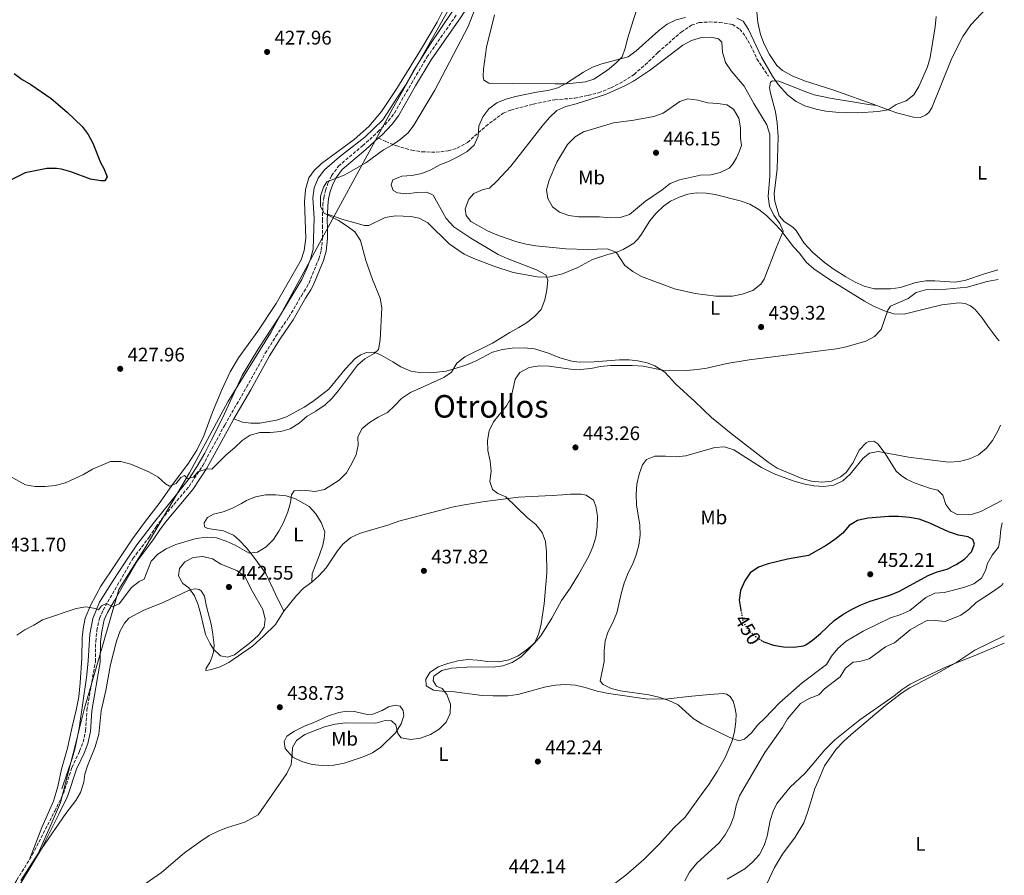
# Model space of a CAD drawing. Units: metres. Extents: x 614729 to 618198, y 4701617 to 4703987.
# Drawn here: x 617681 to 618183, y 4702103 to 4702539 of the extents above; entities that cross this region are included whole.
import ezdxf
from ezdxf.enums import TextEntityAlignment as Align

# ---------------------------------------------------------------- set-up
doc = ezdxf.new("R2010")
doc.units = ezdxf.units.M
doc.header["$MEASUREMENT"] = 0
doc.linetypes.add('DGN Style 3', pattern=[2.435891, 1.739922, -0.695969])
doc.linetypes.add('DGN Style 5', pattern=[1.217945, 0.521977, -0.695969])
for name, color, linetype, lineweight in [('Acequia sin especificar', 4, 'Continuous', 0), ('Barranco lineal no visto', 142, 'DGN Style 5', 0), ('Camino', 7, 'DGN Style 3', 0), ('Cota de curva de nivel directora', 7, 'Continuous', 0), ('Cota de punto acotado terreno', 7, 'Continuous', 0), ('Curva de nivel directora', 30, 'Continuous', 30), ('Curva de nivel directora no vista', 30, 'DGN Style 5', 30), ('Curva de nivel intermedia', 30, 'Continuous', 0), ('Etiqueta de uso rústico', 92, 'Continuous', 0), ('Límite de municipio', 7, 'Continuous', 0), ('Línea de cambio de uso (parcela vista)', 92, 'Continuous', 0), ('Margen derecho', 7, 'Continuous', 0), ('Punto acotado terreno (símbolo)', 7, 'Continuous', 0), ('Senda', 7, 'DGN Style 3', 0), ('Texto de Área (paraje) menor', 7, 'Continuous', 0)]:
    doc.layers.add(name, color=color, linetype=linetype, lineweight=lineweight)
doc.styles.add('Style-Arial', font='arial.ttf')

# ---------------------------------------------------------------- blocks, each defined once
blk = doc.blocks.new('5PATER')
at = {"layer": 'Barranco lineal no visto', "linetype": 'Continuous', "lineweight": 0}
h = blk.add_hatch(color=51, dxfattribs=at)
edge = h.paths.add_edge_path()
edge.add_ellipse((0, 0), major_axis=(-0.11, -0.111), ratio=0.999422, start_angle=0, end_angle=360)

msp = doc.modelspace()

# ---------------------------------------------------------------- linework, layer by layer
at = {"layer": 'Acequia sin especificar', "color": 4, "linetype": 'Continuous', "lineweight": 0}
msp.add_polyline3d([(617702.75, 4702147.12, 436.02), (617707.99, 4702162.58, 436.19), (617709.48, 4702168.02, 436.19), (617711.49, 4702178.04, 436.19), (617715.32, 4702203.97, 436.19), (617716.22, 4702212.32, 436.19), (617716.96, 4702226.03, 436.19), (617718.51, 4702234.02, 435.51), (617721.9, 4702242.26, 434.32), (617728.85, 4702253.3, 433.3), (617734.58, 4702262.24, 432.96), (617740.9, 4702271.47, 432.28), (617749.87, 4702283.22, 431.6), (617757.15, 4702292.02, 431.26), (617767.77, 4702305.5, 430.07), (617771.64, 4702311.64, 429.9), (617775.62, 4702318.31, 429.56), (617779.05, 4702324.99, 429.39), (617784.43, 4702335.81, 428.03), (617794.67, 4702357.9, 427.86), (617802.98, 4702371.58, 427.52), (617813.68, 4702387.83, 427.52), (617818.12, 4702395.11, 427.52), (617824.99, 4702406.82, 428.03), (617827.59, 4702412.32, 428.03), (617829.37, 4702417.09, 428.03), (617830.72, 4702422.18, 428.03), (617831.24, 4702438.03, 428.03), (617830.63, 4702448.35, 428.03), (617831.26, 4702453.46, 428.03), (617833.36, 4702458.35, 428.03), (617836.51, 4702462.58, 428.03), (617844.22, 4702469.24, 428.03), (617857.16, 4702479.31, 428.03), (617866.36, 4702488.07, 428.71), (617873.81, 4702499.59, 428.71), (617877.77, 4702505.81, 429.05), (617881.75, 4702512.79, 429.05), (617889.86, 4702525.76, 429.39), (617902.18, 4702543.96, 429.22)], dxfattribs=at)
at = {"layer": 'Camino', "color": 7, "linetype": 'DGN Style 3', "lineweight": 0}
for points in [[(617686.16, 4702111.12, 437.5), (617687.67, 4702113.57, 437.42), (617699.09, 4702135.75, 436.88), (617702.45, 4702142.61, 436.88), (617703.51, 4702144.78, 436.88), (617707.86, 4702158.09, 436.71), (617711.79, 4702166.43, 436.63), (617713.57, 4702170.99, 436.63), (617714.8, 4702176.8, 436.8), (617715.49, 4702187.3, 436.88), (617719.8, 4702211.99, 436.97), (617719.97, 4702222.17, 436.88), (617720.57, 4702227.84, 436.71), (617721.85, 4702234.07, 436.37), (617723.82, 4702238.27, 435.78), (617727.31, 4702244.46, 434.5), (617738.96, 4702264.56, 433.31), (617747.26, 4702275.47, 432.91), (617750.66, 4702280.57, 432.72), (617753.58, 4702284.6, 432.21), (617767.54, 4702301.31, 431.27), (617774.52, 4702311.93, 430.26), (617785.72, 4702332.55, 428.72), (617796.82, 4702351.81, 428.04), (617806.39, 4702369.16, 428.21), (617811.8, 4702377.84, 428.21), (617818.44, 4702387.55, 428.38), (617824.76, 4702398.48, 428.38), (617827.46, 4702402.68, 428.65), (617828.54, 4702404.7, 428.72), (617833.65, 4702417.31, 428.72), (617834.89, 4702421.69, 428.89), (617835.55, 4702427.74, 429.23), (617835.6, 4702433.09, 429.4), (617835.48, 4702436.83, 429.91), (617835.74, 4702444.54, 430.08), (617836.2, 4702448.27, 430.08), (617837.06, 4702452.17, 430.08), (617838.28, 4702455.79, 430.08), (617840.21, 4702459.62, 430.08), (617843.64, 4702464.52, 429.74), (617855.97, 4702474.88, 429.06), (617863.96, 4702482.1, 429.06), (617869.2, 4702487.58, 429.06), (617872.19, 4702491.58, 429.06), (617880.82, 4702506.64, 429.13), (617888.78, 4702519.96, 429.47), (617904.08, 4702541.94, 429.74)], [(617637.08, 4702030.86, 435.73), (617639.08, 4702035.48, 435.8), (617641.39, 4702039.9, 435.87), (617652.44, 4702059.2, 436.92), (617661.31, 4702072.25, 437.62), (617668.31, 4702082.56, 438.17), (617673.93, 4702090.83, 438.03), (617679.81, 4702100.8, 437.86), (617686.16, 4702111.12, 437.5)]]:
    msp.add_polyline3d(points, dxfattribs=at)
at = {"layer": 'Curva de nivel directora', "color": 30, "linetype": 'Continuous', "lineweight": 30, "flags": 128}
for points, elevation in [([(617678.48, 4702511.69), (617682.44, 4702508.63), (617686.84, 4702506.07), (617697.2, 4702498.95), (617705.41, 4702492.09), (617713.05, 4702484.62), (617716.1, 4702480.61), (617718.52, 4702476.23), (617722.39, 4702466.31), (617724.14, 4702463.32), (617725.76, 4702459.04), (617724.64, 4702457.06), (617722.63, 4702456.98), (617717.39, 4702457.93), (617707.38, 4702461.59), (617702.55, 4702462.99), (617700.07, 4702463.35), (617695.07, 4702463.22), (617684.09, 4702461.16), (617674.15, 4702456.24)], 425), ([(618059.78, 4702222.47), (618060.42, 4702222.06), (618065.39, 4702220.41), (618070.39, 4702219.6), (618075.73, 4702219.45), (618080.7, 4702219.99), (618081.91, 4702220.52), (618085.14, 4702222.89), (618089.33, 4702226.29), (618096.29, 4702232.92), (618100.7, 4702235.97), (618105.05, 4702238.66), (618109.56, 4702240.82), (618114.6, 4702242.75), (618124.7, 4702245.95), (618129.57, 4702247.98), (618144.17, 4702255.86), (618148.82, 4702257.74), (618153.76, 4702259.21), (618158.46, 4702261.49), (618162.64, 4702264.27), (618166.3, 4702267.91), (618167.84, 4702271.88), (618166.92, 4702274.18), (618164.51, 4702275.58), (618159.6, 4702276.52), (618154.48, 4702278.18), (618145.06, 4702282.63), (618139.57, 4702284.69), (618134.64, 4702285.54), (618129.09, 4702286.05), (618124.09, 4702286.05), (618113.41, 4702285.06), (618108.21, 4702284), (618103.95, 4702281.39), (618100.64, 4702277.56), (618096.65, 4702274.24), (618092.26, 4702271.24), (618083.15, 4702266.17), (618072.54, 4702264.25), (618062.63, 4702261.8), (618057.63, 4702260.15), (618053.51, 4702257.32), (618050.8, 4702253.21), (618048.57, 4702248.32), (618047.91, 4702243.36), (618048.78, 4702238.24)], 450)]:
    msp.add_lwpolyline(points, dxfattribs=dict(at, elevation=elevation))
at = {"layer": 'Curva de nivel directora no vista', "color": 30, "linetype": 'DGN Style 5', "lineweight": 30, "elevation": 450, "flags": 128}
msp.add_lwpolyline([(618048.78, 4702238.24), (618049.74, 4702232.55), (618052.43, 4702228.15), (618056.14, 4702224.81), (618059.78, 4702222.47)], dxfattribs=at)
at = {"layer": 'Curva de nivel intermedia', "color": 30, "linetype": 'Continuous', "lineweight": 0, "flags": 128}
for points, elevation in [([(617918.99, 4702559.38), (617909.83, 4702535.74), (617892.8, 4702503.22), (617882.15, 4702485.46), (617879.14, 4702481.46), (617875.2, 4702478.03), (617870.99, 4702475.2), (617866.62, 4702472.75), (617857.63, 4702466.2), (617846.62, 4702459.82), (617837.75, 4702456.45), (617836.07, 4702453.87), (617834.46, 4702449.13), (617834.55, 4702444.01), (617836.38, 4702440.62), (617843.63, 4702436.76), (617848.1, 4702433.97), (617852.09, 4702430.96), (617854.85, 4702426.65), (617857.6, 4702416.45), (617861.03, 4702406.73), (617864.92, 4702397.31), (617865.79, 4702392.38), (617864.96, 4702376.04), (617864.03, 4702371.13), (617861.83, 4702369.08), (617857.16, 4702366.36), (617853.44, 4702363.02), (617843.74, 4702350.1), (617840.48, 4702346.31), (617836.88, 4702342.84), (617832.22, 4702339.67), (617827.7, 4702337.17), (617823.72, 4702333.58), (617819.14, 4702330.72), (617814.35, 4702329.25), (617808.83, 4702328.77), (617803.57, 4702328.78), (617798.72, 4702327.49), (617794.56, 4702324.71), (617790.78, 4702321.04), (617786.41, 4702317.39), (617779.16, 4702310.15), (617776.76, 4702310.21), (617772, 4702308.69), (617769.74, 4702306.04), (617766.82, 4702305.41), (617765.17, 4702306.79), (617763.36, 4702305.86), (617761, 4702302.76), (617757.57, 4702301.38), (617755.6, 4702302.64), (617751.73, 4702306), (617747.38, 4702308.48), (617737.91, 4702312.66), (617732.82, 4702314.01), (617727.56, 4702313.97), (617718.31, 4702310.15), (617713.69, 4702307.4), (617704.55, 4702303.1), (617699.27, 4702301.78), (617694.18, 4702301.21), (617689.18, 4702301.2), (617684.14, 4702302.19), (617675.95, 4702306.71)], 430), ([(618020.56, 4702540.26), (618015.67, 4702539.06), (618011.19, 4702536.84), (618006.81, 4702533.53), (617995.31, 4702523.26), (617991.33, 4702520.21), (617977.83, 4702516.61), (617973.13, 4702514.88), (617968.6, 4702512.46), (617959.86, 4702506.8), (617955.49, 4702504.38), (617950.44, 4702503.06), (617944.62, 4702502.18), (617933.86, 4702499.98), (617928.97, 4702498.69), (617924.32, 4702496.72), (617920.31, 4702493.71), (617917.32, 4702489.71), (617915.26, 4702484.85), (617914.94, 4702479.73), (617912.83, 4702475.2), (617909.2, 4702472), (617904.89, 4702469.35)], 435), ([(618148.24, 4702540.73), (618147.79, 4702535.52), (618145.22, 4702519.9), (618143.77, 4702515.11), (618139.46, 4702505.13), (618136.81, 4702500.83), (618132.93, 4702497.82), (618127.93, 4702495.95), (618123.75, 4702493.19), (618118.65, 4702492.28), (618108.38, 4702491.73), (618097.16, 4702492.02), (618092.04, 4702492.56), (618087.15, 4702493.56), (618081.38, 4702495.26), (618076.89, 4702497.48), (618072.71, 4702500.68), (618067.72, 4702506.1), (618064.9, 4702510.32), (618059.27, 4702519.99), (618052.62, 4702534.08), (618049.93, 4702538.3), (618046.63, 4702539.9)], 435), ([(618033.59, 4702530.3), (618028.6, 4702529.98), (618023.51, 4702528.52), (618019.12, 4702526.13), (618002.68, 4702513.58), (617993.99, 4702507.82), (617989.6, 4702505.36), (617979.73, 4702500.93), (617964.76, 4702496.17), (617959.55, 4702494.93), (617954.98, 4702492.91), (617951.24, 4702489.32), (617948.03, 4702485.48), (617931.57, 4702464.49), (617924.36, 4702456.84), (617920.61, 4702453.25), (617917.33, 4702452.53), (617912.69, 4702450.61), (617910.11, 4702447.7), (617908.24, 4702442.8), (617908.81, 4702439.31), (617911.09, 4702436.21), (617919.59, 4702431.59), (617924.31, 4702429.48), (617929.17, 4702427.78), (617934.52, 4702425.98), (617939.38, 4702424.78), (617944.3, 4702423.84), (617959.75, 4702422.4), (617970.43, 4702421.97), (617980.65, 4702422.31), (617985.19, 4702420.67), (617989.64, 4702413.82), (617993.68, 4702410.87), (617998.12, 4702408.29), (618014.94, 4702402.04), (618025.45, 4702399.61), (618035.95, 4702398.24), (618044.42, 4702398.32), (618049.34, 4702399.2), (618054.76, 4702401.16), (618058.86, 4702404.43), (618060.53, 4702406.84), (618066.86, 4702423.19), (618070.32, 4702431.39), (618068.6, 4702435.27), (618065.51, 4702439.55), (618063.23, 4702444.07), (618062.6, 4702449.03), (618063.42, 4702459.35), (618063.47, 4702480.62), (618061.96, 4702485.47), (618055.3, 4702496.4), (618050.48, 4702505.32), (618043.74, 4702513.14), (618040.94, 4702517.39), (618039.35, 4702522.6), (618039.09, 4702527.6), (618037.26, 4702529.3), (618033.59, 4702530.3)], 440), ([(618021.62, 4702498.79), (618017.66, 4702497.43), (618009.07, 4702491.56), (618004.41, 4702489.75), (617994.12, 4702487.9), (617983.79, 4702486.49), (617968.6, 4702482.02), (617964.28, 4702479.51), (617960.4, 4702475.6), (617954.94, 4702466.61), (617951.07, 4702457.27), (617949.7, 4702452.46), (617950.28, 4702447.93), (617952.66, 4702443.81), (617956.33, 4702441.03), (617961.02, 4702439.3), (617966.02, 4702438.67), (617976.73, 4702438.69), (617982.11, 4702438.23), (617987.19, 4702438.27), (617991.93, 4702439.88), (618000.08, 4702446.65), (618008.62, 4702452.43), (618012.63, 4702455.58), (618017.37, 4702457.54), (618028.22, 4702459.92), (618033.35, 4702460.09), (618038.19, 4702461.34), (618042.69, 4702463.54), (618044.42, 4702465.4), (618046.56, 4702468.78), (618047.89, 4702471.73), (618049.01, 4702475), (618048.49, 4702478.8), (618048.54, 4702484.01), (618047.67, 4702488.93), (618045.02, 4702493.61), (618041.6, 4702495.75), (618037.07, 4702496.5), (618031.91, 4702496.73), (618026.77, 4702498.16), (618021.62, 4702498.79)], 445), ([(617904.89, 4702469.35), (617900.06, 4702467.03), (617895.28, 4702465.25), (617890.75, 4702462.65), (617886.1, 4702460.82), (617881.1, 4702459.66), (617876.04, 4702459.31), (617871.41, 4702457.46), (617870.57, 4702455.05), (617871.52, 4702452.17), (617873.76, 4702450.95), (617878.52, 4702450.46), (617883.48, 4702451.13), (617888.79, 4702451.25), (617891.91, 4702449.65), (617898.48, 4702437.86), (617902.43, 4702433.53), (617911.13, 4702427.81), (617925.01, 4702419.56), (617929.68, 4702417.4), (617944.65, 4702411.74), (617949.41, 4702409.04), (617950.32, 4702406.36), (617949.88, 4702401.47), (617948.89, 4702396.46), (617946.97, 4702391.52), (617943.8, 4702388.13), (617939.93, 4702384.96), (617935.61, 4702382.22), (617931.02, 4702379.78), (617922.19, 4702374.32), (617908.06, 4702367.27), (617904.05, 4702364.03), (617901.2, 4702359.52), (617897.38, 4702356.77), (617880.46, 4702349.12), (617875.74, 4702346.09), (617872.29, 4702342.39), (617868.6, 4702339.02), (617863.84, 4702336.61), (617859.44, 4702333.92), (617855.65, 4702330.59), (617853.62, 4702326.46), (617853.64, 4702322.4), (617852.63, 4702317.5), (617850.49, 4702312.96), (617847.73, 4702308.25), (617844.1, 4702304.52), (617836.62, 4702299.78), (617831.72, 4702298.72), (617826.22, 4702299.44), (617821.08, 4702299), (617819.78, 4702297.03), (617819.23, 4702293.12), (617817.89, 4702288.3), (617815.69, 4702282.96), (617813.34, 4702278.53), (617810.64, 4702274.32), (617806.84, 4702270.5), (617802.39, 4702267.82), (617798.23, 4702267.26), (617791.03, 4702271.29), (617786.41, 4702273.47), (617781.51, 4702275.08), (617776.51, 4702275.38), (617771.16, 4702274.7), (617760.87, 4702271.77), (617755.95, 4702269.54), (617751.72, 4702266.76), (617748.27, 4702263.14), (617744.64, 4702253.98), (617742.16, 4702252.89), (617738.19, 4702249.84), (617731.95, 4702241.49), (617728.56, 4702239.93), (617725.4, 4702241.58), (617722.96, 4702240.49), (617721.48, 4702238.39), (617719.89, 4702239.1), (617714.97, 4702239.99), (617710.08, 4702239.06), (617692.95, 4702233.34), (617688.49, 4702230.61), (617683.87, 4702228.29), (617679.75, 4702225.44)], 435), ([(618179.82, 4702406.71), (618174.18, 4702405.76), (618164.04, 4702402.81), (618153.36, 4702401.78), (618142.83, 4702401.49), (618138.04, 4702400.08), (618133.9, 4702397.07), (618124.95, 4702393.2), (618123.55, 4702391.1), (618120.21, 4702381.3), (618116.86, 4702377.69), (618112.43, 4702375.36), (618102.45, 4702372.38), (618097.38, 4702371.49), (618052.92, 4702365.85), (618041.64, 4702363.91), (618031.45, 4702361.58), (618026.44, 4702360.91), (618021.08, 4702360.43), (618008.91, 4702360.59), (617998.88, 4702362.59), (617993.37, 4702362.94), (617982.32, 4702362.97), (617977.26, 4702362.35), (617972.24, 4702361.33), (617966.88, 4702360.9), (617961.88, 4702361.09), (617951.1, 4702362.58), (617946.07, 4702362.72), (617940.87, 4702361.84), (617936.17, 4702359.29), (617933.76, 4702355.97), (617931.63, 4702346.67), (617929.22, 4702342.29), (617922.64, 4702334.17), (617920.4, 4702329.69), (617919.57, 4702324.62), (617919.86, 4702319.63), (617920.97, 4702314.11), (617921.44, 4702309.13), (617920.87, 4702303.86), (617922.22, 4702299.67), (617924.89, 4702297.64), (617928.9, 4702295.92), (617940, 4702285.29), (617944.25, 4702281.86), (617947.44, 4702277.89), (617949.18, 4702273.2), (617949.69, 4702267.96), (617949.86, 4702257.28), (617948.44, 4702241.45), (617946.96, 4702231.23), (617945.8, 4702226.37), (617943.72, 4702221.81), (617940.4, 4702217.95), (617936.69, 4702214.44), (617932.19, 4702211.49), (617927.47, 4702209.85), (617922.46, 4702209.23), (617911.59, 4702209.42), (617901.27, 4702208.73), (617896.29, 4702207.48), (617892.2, 4702204.61), (617892, 4702202.21), (617893.71, 4702199.57), (617896.52, 4702198.29), (617898.85, 4702195.29), (617900.72, 4702190.38), (617900.59, 4702185.65), (617898.59, 4702181.16), (617895.06, 4702177.63), (617890.53, 4702174.88), (617885.53, 4702173.05), (617880.58, 4702172.35), (617875.57, 4702173.26), (617873.96, 4702175.46), (617872.97, 4702179.82), (617870.66, 4702181.8), (617867.5, 4702181.97), (617862.67, 4702180.69), (617847.18, 4702180.76), (617842.04, 4702180.22), (617836.48, 4702178.77), (617826.61, 4702174.85), (617822.24, 4702171.85), (617820.18, 4702168.25), (617820.13, 4702164.64), (617819.54, 4702159.68), (617817.44, 4702154.93), (617802.68, 4702134), (617795.96, 4702130.26), (617787.08, 4702127.51), (617782.32, 4702125.65), (617777.85, 4702123.35), (617773.57, 4702120.54), (617765.19, 4702114.55), (617753.53, 4702104.58), (617740.83, 4702095.72)], 440), ([(618181.08, 4702332.45), (618179.59, 4702329.42), (618176.92, 4702324.77), (618173.95, 4702320.75), (618169.85, 4702317.33), (618165.21, 4702315.33), (618160.08, 4702314.06), (618154.46, 4702313.71), (618134.09, 4702316.13), (618118.72, 4702319.15), (618114.33, 4702318.16), (618110.96, 4702315.62), (618104.41, 4702307.51), (618100.61, 4702304.09), (618096.09, 4702301.96), (618090.92, 4702301.19), (618085.93, 4702301.68), (618080.65, 4702302.68), (618075.34, 4702304.11), (618065.61, 4702307.79), (618059.25, 4702310.93), (618045.19, 4702319.92), (618040.46, 4702321.55), (618035.51, 4702321.21), (618020.68, 4702316.8), (618015.69, 4702316.36), (618010.29, 4702316.78), (618004.89, 4702316.75), (618000.61, 4702315.04), (617998.57, 4702312.28), (617996.84, 4702307.6), (617995.63, 4702302.38), (617995.29, 4702297.39), (617995.58, 4702291.91), (617997.19, 4702281.52), (617997.46, 4702276.52), (617996.79, 4702271.38), (617995.44, 4702266.5), (617993.67, 4702261.82), (617991.28, 4702257.27), (617989.3, 4702252.05), (617987.86, 4702247.26), (617985.49, 4702236.82), (617983.53, 4702231.97), (617981.18, 4702227.44), (617979.6, 4702222.69), (617979.08, 4702217.56), (617979.06, 4702212.12), (617977, 4702202.01), (617978.51, 4702200.36), (617982.6, 4702198.38), (617987.45, 4702197.14), (618001.82, 4702195.13), (618007, 4702193.96), (618011.95, 4702192.18), (618016.74, 4702189.95), (618024.45, 4702183.12), (618028.76, 4702180.38), (618043.03, 4702173.32), (618047.74, 4702171.63), (618050.55, 4702172.57), (618054.11, 4702175.69), (618057.14, 4702179.67), (618060.98, 4702183.21), (618068.44, 4702191.07), (618079.97, 4702201.16), (618092.34, 4702210.61), (618094.95, 4702214.82), (618098.1, 4702218.69), (618102.43, 4702222.5), (618111.07, 4702227.56), (618124.94, 4702234.25), (618130.3, 4702236), (618134.86, 4702238.04), (618143.02, 4702244.75), (618147.52, 4702246.93), (618152.37, 4702247.3), (618162.42, 4702249.74), (618167.37, 4702251.61), (618171.37, 4702254.61), (618173.45, 4702258.53), (618174.43, 4702261.94), (618176.82, 4702266.33), (618180.01, 4702270.31), (618180.69, 4702273.98), (618181.11, 4702279.28), (618181.92, 4702282.72)], 445), ([(617774.65, 4702265.56), (617769.61, 4702265.05), (617765.41, 4702262.88), (617762.69, 4702259.48), (617762.19, 4702255.75), (617764.35, 4702251.81), (617767.41, 4702249.67), (617770.33, 4702245.58), (617772.14, 4702240.92), (617773.55, 4702236.04), (617775.94, 4702225.81), (617778.26, 4702221.11), (617779.93, 4702218.39), (617783.63, 4702215.04), (617787.13, 4702214.32), (617790.63, 4702215.51), (617799.01, 4702221.93), (617802.94, 4702225.43), (617805.77, 4702229.55), (617806.25, 4702233.63), (617805.09, 4702238.61), (617799.81, 4702247.8), (617795.97, 4702255.44), (617791.96, 4702258.44), (617783.79, 4702261.75), (617779.5, 4702264.32), (617774.65, 4702265.56)], 440), ([(618020.17, 4702100.38), (618022.49, 4702104.72), (618026.37, 4702109.28), (618037.59, 4702119.64), (618040.65, 4702123.84), (618043.2, 4702128.4), (618045.08, 4702133.04), (618046.3, 4702138.62), (618047.99, 4702143.57), (618060.99, 4702165.74), (618069.95, 4702178.45), (618072.43, 4702182.89), (618079.16, 4702190.64), (618083.51, 4702193.28), (618088.46, 4702195.11), (618091.4, 4702198.1), (618099.32, 4702204.3), (618101.98, 4702208.64), (618105.92, 4702211.73), (618109.26, 4702212.1), (618114.06, 4702213.48), (618122.39, 4702219.58), (618126.95, 4702221.64), (618134.98, 4702228.24), (618139.42, 4702230.8), (618143.94, 4702233.08), (618147.68, 4702233.02), (618152.74, 4702232.44), (618160.81, 4702235.65), (618164.86, 4702238.58), (618168.55, 4702242.22), (618177.51, 4702247.89), (618181.54, 4702250.85), (618182.45, 4702251.78)], 440), ([(618041.82, 4702101.11), (618050.67, 4702106.48), (618054.71, 4702109.79), (618058.15, 4702113.74), (618060.67, 4702118.34), (618062.11, 4702123.13), (618063.69, 4702130.98), (618065.19, 4702135.76), (618067.1, 4702139.66), (618073.88, 4702148.03), (618081.39, 4702155.03), (618091.46, 4702167.04), (618096.62, 4702172.22), (618109.42, 4702182.4), (618126.78, 4702194.54), (618130.84, 4702197.78), (618135.06, 4702200.46), (618139.8, 4702202.96), (618153.89, 4702209.5), (618168.5, 4702215.33), (618182.96, 4702221.45)], 435)]:
    msp.add_lwpolyline(points, dxfattribs=dict(at, elevation=elevation))
at = {"layer": 'Límite de municipio', "color": 7, "linetype": 'Continuous', "lineweight": 0}
msp.add_polyline3d([(617933.74, 4702604.52, 430.67), (617871.15, 4702493.62, 429.21), (617862.5, 4702477.7, 429.06), (617835.23, 4702427.49, 429.19), (617826.99, 4702412.34, 428.59), (617809.24, 4702379.67, 428.16), (617787.26, 4702344.39, 428.17), (617767.83, 4702308.25, 429.82), (617745.74, 4702270.93, 433.05), (617731.75, 4702248.73, 434.2), (617714.27, 4702188.3, 436.77), (617708.57, 4702165.18, 436.52), (617701.99, 4702140.28, 436.88), (617696.79, 4702127.99, 437.05), (617690.72, 4702114.17, 437.39), (617681.85, 4702100.56, 437.84)], dxfattribs=at)
at = {"layer": 'Línea de cambio de uso (parcela vista)', "color": 92, "linetype": 'Continuous', "lineweight": 0}
for points in [[(617899.52, 4702549.14, 430.01), (617893.99, 4702537.92, 430.01), (617885.44, 4702523.58, 429.5), (617873.45, 4702504.07, 429.5), (617865.59, 4702492.34, 429.5), (617859.1, 4702484.72, 429.5), (617851.69, 4702478.06, 429.33), (617835, 4702465.77, 428.99), (617831.29, 4702462.35, 428.82), (617828.51, 4702458.46, 428.82), (617826.88, 4702452.53, 428.82), (617826.35, 4702446.35, 428.82), (617827.09, 4702427.82, 428.48), (617826.2, 4702421.56, 428.48), (617824.6, 4702416.7, 428.48), (617811.91, 4702394.54, 428.48), (617802.51, 4702380.4, 427.97), (617792.82, 4702366.8, 427.8), (617788.52, 4702359.61, 427.8), (617784.22, 4702350.5, 427.8), (617779.54, 4702339.21, 427.8), (617775.06, 4702327.03, 428.48), (617771.47, 4702319.73, 429.16), (617766.86, 4702312.59, 429.5), (617759.64, 4702303.03, 429.84), (617752.31, 4702292.66, 431.03), (617745.29, 4702283.54, 431.88), (617738.76, 4702274.63, 432.39), (617729.97, 4702261.4, 433.58), (617722.54, 4702250.42, 433.58), (617717.55, 4702241.02, 434.43), (617714.6, 4702234.23, 435.11), (617713.77, 4702229.75, 435.96), (617713.04, 4702224.47, 435.96), (617712.84, 4702213.82, 436.13), (617712.13, 4702201.13, 436.47), (617711.4, 4702194.07, 436.47), (617710.06, 4702187.24, 436.47), (617707.91, 4702178.87, 436.47), (617705.6, 4702167.97, 436.3), (617702.59, 4702157.26, 436.3), (617700.65, 4702148.44, 436.3), (617698.39, 4702140.88, 436.3), (617692.45, 4702127.45, 436.81), (617686.16, 4702111.12, 437.5)], [(618057.83, 4702551.08, 433.6), (618056.6, 4702546.5, 433.88), (618057.29, 4702537.7, 434.22), (618058.73, 4702531.55, 434.22), (618060.56, 4702526.73, 434.22), (618063.31, 4702521.31, 434.22), (618066.99, 4702515.86, 434.05), (618069.99, 4702513.23, 434.05), (618074.78, 4702510.56, 434.05), (618081.17, 4702508.02, 433.88), (618096.11, 4702503.2, 433.88), (618118.02, 4702495.34, 434.28)], [(617923.26, 4702541.62, 430.71), (617919.15, 4702525.06, 430.71), (617917.64, 4702513.96, 430.71), (617917.45, 4702510.18, 430.88), (617917.76, 4702508.34, 430.88), (617920.26, 4702506.84, 431.39), (617932.38, 4702506.65, 432.07), (617954.12, 4702506.45, 434.62), (617960.01, 4702506.42, 434.79), (617969.62, 4702507.54, 435.13), (617973.72, 4702508.9, 435.3), (617980.75, 4702513.39, 435.47), (617985.08, 4702516.97, 435.3), (617988.16, 4702520.18, 435.13), (617989.84, 4702524.55, 434.11), (617991.1, 4702529.86, 433.6), (617993.88, 4702538.7, 432.58), (617996.32, 4702546.39, 432.07)], [(618118.02, 4702495.34, 434.28), (618123.83, 4702493.26, 434.39), (618128.69, 4702491.56, 434.9), (618136.61, 4702489.52, 435.07), (618140.26, 4702489.33, 435.24), (618142.83, 4702490.46, 435.41), (618144.47, 4702491.8, 435.24), (618146.01, 4702494.16, 435.24), (618156.25, 4702519.51, 435.41), (618161.9, 4702530.64, 435.58), (618165.98, 4702536.45, 435.58), (618173.89, 4702544.97, 435.75), (618177.43, 4702548.14, 435.75)], [(618179.74, 4702411.61, 437.91), (618172.93, 4702409.57, 437.79), (618162.89, 4702406.15, 437.96), (618157.74, 4702405.31, 438.3), (618147.51, 4702406.08, 438.3), (618142.97, 4702406.11, 438.3), (618137.81, 4702405.14, 438.3), (618130.03, 4702402.63, 438.3), (618124.89, 4702401.93, 438.3), (618116.64, 4702401.93, 437.79), (618111.55, 4702403.41, 437.62), (618106.88, 4702405.32, 437.45), (618102.27, 4702408.03, 437.45), (618096.27, 4702411.9, 436.94), (618091.29, 4702415.42, 436.94), (618085.23, 4702420.63, 436.77), (618080.73, 4702425.43, 436.94), (618076.89, 4702431.73, 436.94), (618075.16, 4702433.48, 436.94), (618070.78, 4702436.27, 437.62), (618068.22, 4702439.15, 438.13), (618066.11, 4702446.56, 438.3), (618065.73, 4702450.45, 438.47), (618067.15, 4702463.16, 438.3), (618067.72, 4702479.37, 437.79), (618067.25, 4702486.52, 437.11), (618066.43, 4702492.2, 436.43), (618063.79, 4702501.68, 435.92), (618063.24, 4702504.37, 435.58), (618063.85, 4702507.21, 435.58), (618064.9, 4702507.94, 435.41), (618068.15, 4702507.8, 435.24), (618081.03, 4702502.68, 434.73), (618086.1, 4702500.89, 434.73), (618094.17, 4702499.15, 434.73), (618107.71, 4702497, 434.9), (618113.74, 4702495.94, 434.9), (618118.02, 4702495.34, 434.28)], [(617838.09, 4702440, 429.98), (617845.37, 4702437.4, 429.98), (617856.92, 4702434.18, 430.15), (617859.15, 4702434.3, 430.49), (617867.46, 4702438.3, 431.17), (617872.7, 4702439.14, 431.34), (617880.54, 4702438.79, 431.68), (617884.8, 4702438.01, 431.68), (617889.19, 4702435.61, 431.68), (617900.17, 4702424.88, 432.02), (617907.78, 4702419.59, 432.53), (617912.72, 4702417.49, 432.53), (617922.82, 4702413.56, 433.04), (617932.67, 4702410.3, 433.38), (617945.98, 4702407.97, 434.23), (617951.37, 4702408.05, 434.74), (617957.88, 4702409.7, 435.42), (617965.64, 4702412.92, 436.95), (617973.19, 4702416.86, 438.14), (617981.02, 4702419.49, 439.67), (617985.6, 4702420.71, 440.01), (617988.76, 4702422.05, 440.52), (617991.61, 4702423.66, 440.86), (617994.24, 4702425.33, 440.86), (617996.03, 4702427.06, 441.2), (617997.79, 4702429.33, 441.2), (618002.35, 4702436.56, 442.05), (618005.36, 4702440.4, 442.73), (618009.29, 4702444.17, 443.07), (618012.84, 4702446.57, 443.07), (618017.26, 4702448.77, 443.07), (618021.72, 4702450.25, 442.9), (618026.15, 4702450.84, 442.9), (618031, 4702450.75, 442.56), (618035.67, 4702450.13, 442.22), (618048.42, 4702446.8, 441.03), (618053.32, 4702445.1, 440.86), (618057.88, 4702442.44, 440.35), (618061.85, 4702439.34, 440.18), (618065.5, 4702435.67, 440.18), (618069.05, 4702431.83, 440.01), (618075.46, 4702423.45, 439.67), (618078.53, 4702420.16, 439.33), (618082.06, 4702415.6, 438.82), (618085.89, 4702412.2, 438.82), (618094.38, 4702406.35, 438.99), (618111.65, 4702395.76, 439.67), (618116.35, 4702393.13, 440.01), (618121.86, 4702390.84, 440.18), (618126.72, 4702389.28, 440.18), (618131.89, 4702389.14, 440.52), (618137.45, 4702390.5, 441.2), (618143.42, 4702391.94, 441.2), (618151.05, 4702393.83, 441.88), (618160.04, 4702394.87, 442.05), (618162.97, 4702394.57, 442.39), (618165.75, 4702393.33, 442.56), (618168.19, 4702391.39, 442.56), (618171.56, 4702387.38, 442.73), (618174.51, 4702382.97, 443.24), (618179.16, 4702376.83, 443.41), (618180.35, 4702375.48, 443.65)], [(618181.73, 4702294.08, 446.59), (618171.07, 4702288.52, 446.98), (618166.26, 4702286.96, 447.32), (618159.3, 4702286.83, 447.32), (618155.65, 4702288.76, 447.32), (618153.16, 4702292.13, 446.98), (618151.6, 4702296.9, 446.64), (618149.03, 4702299.33, 446.3), (618145.4, 4702300.28, 446.3), (618137.54, 4702303.03, 446.3), (618133.1, 4702305.07, 445.79), (618130.38, 4702306.84, 445.45), (618127.81, 4702309.01, 445.28), (618122.26, 4702318.03, 444.43), (618118.43, 4702322.95, 443.24), (618116.51, 4702324.39, 442.9), (618113.96, 4702324.14, 442.73), (618112.65, 4702323.51, 442.73), (618109.03, 4702319.73, 442.73), (618106, 4702313.44, 443.24), (618102.38, 4702308.37, 443.75), (618099.51, 4702306.13, 444.09), (618094.95, 4702303.98, 444.26), (618089.95, 4702303.45, 444.43), (618084.75, 4702304.04, 444.43), (618079.79, 4702305.33, 444.09), (618067.19, 4702310.67, 443.58), (618062.59, 4702313.61, 443.58), (618043.82, 4702328.21, 443.24), (618033.84, 4702336.46, 441.88), (618025.28, 4702344.5, 441.54), (618015.58, 4702353.37, 440.35), (618009.95, 4702359.45, 440.52), (618004.92, 4702362.8, 440.52), (618000.94, 4702364.2, 440.35), (617996.2, 4702365.23, 440.18), (617991.85, 4702365.75, 440.18), (617986.86, 4702365.79, 440.01), (617973.99, 4702364.77, 439.84), (617966.32, 4702364.66, 439.67), (617962.54, 4702365.17, 439.5), (617956.48, 4702366.76, 438.99), (617950.71, 4702369.24, 438.31), (617943.55, 4702371.35, 437.8), (617938.34, 4702371.85, 437.29), (617932.19, 4702371.75, 436.78), (617927.22, 4702371.13, 436.78), (617922.19, 4702369.67, 435.59), (617913.91, 4702365.3, 435.59), (617908.55, 4702363.09, 435.59), (617903.64, 4702361.48, 435.25), (617898.48, 4702360.02, 434.91), (617890.61, 4702359.17, 434.4), (617884.95, 4702359.32, 433.21), (617880.56, 4702360.07, 433.21), (617875.49, 4702362.26, 432.19), (617871.37, 4702364.78, 431.68), (617865.36, 4702368.24, 430.49), (617861.92, 4702369.63, 430.15), (617857.95, 4702369.56, 429.98), (617855.02, 4702368.43, 429.81), (617852.39, 4702366.59, 429.64), (617847.06, 4702360.99, 429.13), (617838.8, 4702350.78, 428.45), (617830.65, 4702344.54, 428.28), (617826.2, 4702341.72, 428.28), (617817.2, 4702336.8, 428.28), (617812.11, 4702335.02, 428.28), (617803.6, 4702333.52, 428.45), (617798.96, 4702333.51, 428.62), (617794.74, 4702334.07, 428.79), (617790.42, 4702335.69, 428.57)], [(617815.85, 4702237.68, 438.17), (617811.63, 4702246.35, 437.15), (617806.66, 4702256.88, 436.47), (617800.6, 4702265.29, 435.62), (617796.77, 4702270.08, 435.45), (617793.26, 4702273.74, 435.28), (617790.17, 4702276.45, 435.28), (617785.1, 4702278.6, 434.77), (617777.07, 4702279.8, 434.43), (617775.49, 4702280.74, 434.43), (617775.32, 4702282.79, 434.26), (617776.95, 4702285.51, 434.26), (617779.99, 4702287.17, 434.26), (617785.01, 4702288.36, 434.26), (617789.7, 4702290.2, 434.26), (617794.31, 4702292.52, 434.6), (617796.8, 4702294.06, 434.6), (617801.45, 4702296.03, 434.6), (617806.42, 4702296.96, 434.77), (617811.82, 4702297.03, 434.77), (617816.98, 4702296.58, 434.77), (617821.84, 4702294.98, 434.77), (617828.73, 4702291.09, 435.28), (617832.1, 4702287.25, 435.79), (617834.88, 4702282.89, 436.13), (617836.71, 4702278.16, 436.3), (617836.44, 4702274.78, 436.47), (617835.72, 4702271.33, 436.47), (617833.94, 4702266.43, 436.81), (617830.24, 4702256.81, 436.81), (617830.08, 4702252.53, 437.15)], [(617969.93, 4702296.79, 441.4), (617967.58, 4702297.3, 441.4), (617961.97, 4702297.41, 441.4), (617957.77, 4702296.99, 441.57), (617952.59, 4702296.74, 441.4), (617942.01, 4702296.13, 440.38), (617935.4, 4702295.83, 440.21), (617917.15, 4702293.47, 440.04), (617906.8, 4702291.71, 439.36), (617901.56, 4702290.74, 439.36), (617874.48, 4702283.59, 439.02), (617869.35, 4702281.72, 438.34), (617859.51, 4702278.87, 438), (617854.48, 4702277.36, 437.49), (617849.91, 4702275.22, 437.49), (617845.95, 4702271.94, 437.49), (617843.22, 4702268.44, 437.49), (617837.37, 4702259.82, 437.15), (617833.91, 4702255.91, 437.15), (617830.08, 4702252.53, 437.15)], [(617981.76, 4702096.92, 442.59), (617990.12, 4702103.24, 442.79), (617999.23, 4702111.2, 442.96), (618007.2, 4702119.19, 443.07), (618014.57, 4702127.24, 443.27), (618020.3, 4702132.7, 443.95), (618028.41, 4702144.2, 444.12), (618032.39, 4702149.48, 443.95), (618036.59, 4702156.05, 443.95), (618040.75, 4702163.16, 444.63), (618044.04, 4702171.1, 445.14), (618045.52, 4702176.18, 445.31), (618046.15, 4702181.47, 445.48), (618046.26, 4702185.3, 445.48), (618045.69, 4702188.79, 445.48), (618044.79, 4702191.8, 445.48), (618043.25, 4702194.21, 445.48), (618041.32, 4702195.42, 445.48), (618039.77, 4702195.69, 445.48), (618032.98, 4702195.25, 445.14), (618023.73, 4702194.39, 444.8), (618011.75, 4702193.02, 444.8), (618001.36, 4702192.95, 444.8), (617981.2, 4702195.74, 443.95), (617975.57, 4702196.96, 443.44), (617969.42, 4702198.87, 443.44), (617964.46, 4702199.94, 443.1), (617959.3, 4702200.39, 442.76), (617954.25, 4702199.95, 442.42), (617949.28, 4702199.15, 442.25), (617935.09, 4702195.31, 441.23), (617929.99, 4702194.6, 440.72), (617922.46, 4702194.59, 440.55), (617916.93, 4702194.74, 440.55), (617901.52, 4702196.81, 440.21), (617896.44, 4702196.95, 440.21), (617892.09, 4702197.47, 439.53), (617888.31, 4702199.62, 439.36), (617888.23, 4702203.06, 439.36), (617890.15, 4702206.4, 439.19), (617894.55, 4702209.35, 439.19), (617899.42, 4702211.13, 439.19), (617904.58, 4702212.42, 439.19), (617909.55, 4702213.08, 439.19), (617914.53, 4702212.77, 439.7), (617919.81, 4702212, 439.7), (617925.34, 4702211.89, 439.7), (617930.45, 4702212.95, 440.04), (617935.19, 4702215.01, 440.38), (617939.37, 4702217.88, 440.38), (617943.34, 4702221.25, 440.55), (617946.88, 4702225.21, 440.72), (617952.43, 4702234.11, 440.72), (617957.31, 4702243.2, 440.72), (617961.77, 4702249.5, 440.72), (617966.01, 4702256.38, 440.89), (617971.18, 4702265.82, 441.23), (617973.36, 4702270.53, 441.4), (617974.74, 4702275.4, 441.4), (617975.55, 4702280.68, 441.4), (617975.75, 4702286.11, 441.4), (617974.9, 4702291.17, 441.4), (617973.56, 4702294.29, 441.4), (617969.93, 4702296.79, 441.4)], [(617815.85, 4702237.68, 438.17), (617822.27, 4702245.79, 436.98), (617825.8, 4702249.4, 437.32), (617830.08, 4702252.53, 437.15)], [(617815.85, 4702237.68, 438.17), (617811.57, 4702231.02, 438.68), (617805.56, 4702224.99, 439.36), (617799.89, 4702219.97, 439.53), (617787.85, 4702211.57, 439.19), (617783.33, 4702209.33, 439.19), (617778.25, 4702207.82, 439.19), (617776.15, 4702207.52, 439.36), (617776.18, 4702208.63, 439.53), (617778.13, 4702211.61, 439.7), (617779.23, 4702214.12, 440.04), (617779.97, 4702216.91, 440.21), (617780.29, 4702220.38, 440.21), (617779.54, 4702227.18, 440.21), (617778.89, 4702231.12, 440.21), (617776.38, 4702240.15, 440.04), (617775.41, 4702245.43, 440.04), (617773.65, 4702248.07, 440.04), (617772.64, 4702248.72, 440.04), (617771.05, 4702249.03, 440.04), (617769.57, 4702248.94, 439.87), (617767.28, 4702248.2, 439.87), (617754.77, 4702242.3, 438.85), (617744.09, 4702238, 438.17), (617736.94, 4702234.14, 438), (617734.68, 4702231.57, 437.83), (617732.44, 4702227.67, 437.83), (617730.6, 4702222.37, 437.83), (617727.6, 4702210.55, 437.83), (617725.14, 4702197.24, 437.49), (617722.8, 4702186.92, 437.32), (617721.63, 4702175, 437.32), (617719.76, 4702168.64, 437.32), (617715.84, 4702158.94, 437.32), (617714.42, 4702154.61, 437.32), (617713.87, 4702150.65, 437.49), (617712.16, 4702145.31, 437.66), (617709.85, 4702141.25, 437.66), (617704.8, 4702134.63, 437.75), (617692.29, 4702116.65, 437.31)], [(618062.07, 4702099.1, 432.44), (618065.84, 4702107.18, 432.7), (618069.87, 4702113.92, 432.87), (618076.38, 4702122.51, 433.07), (618080.79, 4702129.81, 433.12), (618082.75, 4702135.13, 433.24), (618084.44, 4702140.56, 433.92), (618086.41, 4702147.29, 433.92), (618088.07, 4702151.16, 434.43), (618091.27, 4702158.97, 434.43), (618097.3, 4702167.49, 434.43), (618101.02, 4702171.36, 434.43), (618104.99, 4702174.82, 434.43), (618122.43, 4702189.63, 434.77), (618130.58, 4702195.87, 434.94), (618134.76, 4702198.74, 434.94), (618148.82, 4702206.02, 434.94), (618158.75, 4702211.81, 435.11), (618167.96, 4702217.89, 435.45), (618182.9, 4702225.22, 435.45)], [(617835.44, 4702159.08, 440.89), (617830.2, 4702159.58, 440.89), (617825.03, 4702161.2, 440.72), (617820.4, 4702163.29, 440.21), (617816.6, 4702167.67, 439.53), (617816.03, 4702171.39, 439.36), (617817.4, 4702174.07, 439.36), (617821.3, 4702176.5, 439.36), (617826.68, 4702179.3, 439.36), (617831.14, 4702181.05, 439.36), (617838.64, 4702184.45, 438.85), (617843.81, 4702186.14, 438.85), (617848.06, 4702186.73, 438.85), (617851.84, 4702186.54, 438.85), (617858.36, 4702185.07, 438.85), (617861.17, 4702185.17, 438.85), (617865.99, 4702187.09, 438.85), (617869.12, 4702188.96, 439.02), (617872.58, 4702189.89, 439.02), (617875.1, 4702189.38, 439.53), (617876.69, 4702187.11, 439.87), (617876.97, 4702184.38, 440.21), (617875.61, 4702180.31, 440.55), (617872.77, 4702175.76, 440.55), (617865.35, 4702168.47, 440.55), (617861.03, 4702165.51, 440.55), (617856.34, 4702163.5, 440.55), (617846.58, 4702160.29, 440.89), (617841.24, 4702159.19, 440.89), (617835.44, 4702159.08, 440.89)]]:
    msp.add_polyline3d(points, dxfattribs=at)
at = {"layer": 'Margen derecho', "color": 7, "linetype": 'Continuous', "lineweight": 0}
for points in [[(617864.11, 4702478.87, 429.06), (617865.71, 4702480.31, 429.06), (617871.11, 4702485.96, 429.06), (617874.29, 4702490.21, 429.06), (617882.98, 4702505.38, 429.13), (617890.88, 4702518.6, 429.47), (617906.16, 4702540.56, 429.74), (617912.49, 4702550.63, 429.74), (617921.98, 4702568.3, 429.91), (617932.75, 4702587.58, 430.59), (617944.46, 4702609.67, 430.92), (617954.19, 4702627.3, 431.22)], [(617838.09, 4702440, 429.98), (617838.23, 4702444.34, 430.08), (617838.66, 4702447.85, 430.08), (617839.48, 4702451.5, 430.08), (617840.59, 4702454.83, 430.08), (617842.36, 4702458.33, 430.08), (617845.5, 4702462.81, 429.74), (617857.61, 4702473, 429.06), (617864.11, 4702478.87, 429.06)], [(617790.42, 4702335.69, 428.57), (617798.99, 4702350.59, 428.04), (617808.54, 4702367.89, 428.21), (617813.89, 4702376.47, 428.21), (617820.55, 4702386.22, 428.38), (617826.89, 4702397.18, 428.38), (617829.62, 4702401.42, 428.65), (617830.8, 4702403.64, 428.72), (617836.02, 4702416.5, 428.72), (617837.35, 4702421.22, 428.89), (617838.04, 4702427.59, 429.23), (617838.1, 4702433.11, 429.4), (617837.98, 4702436.83, 429.91), (617838.09, 4702440, 429.98)], [(617692.29, 4702116.65, 437.31), (617701.34, 4702134.65, 436.88), (617705.25, 4702142.65, 436.88), (617705.83, 4702143.84, 436.88), (617710.19, 4702157.16, 436.71), (617714.09, 4702165.44, 436.63), (617715.97, 4702170.28, 436.63), (617717.28, 4702176.46, 436.8), (617717.97, 4702187, 436.88), (617722.29, 4702211.75, 436.97), (617722.46, 4702222.02, 436.88), (617723.04, 4702227.45, 436.71), (617724.24, 4702233.27, 436.37), (617726.04, 4702237.13, 435.78), (617729.48, 4702243.22, 434.5), (617741.05, 4702263.17, 433.31), (617749.29, 4702274.02, 432.91), (617752.71, 4702279.15, 432.72), (617755.55, 4702283.06, 432.21), (617769.55, 4702299.81, 431.27), (617776.66, 4702310.64, 430.26), (617787.9, 4702331.33, 428.72), (617790.42, 4702335.69, 428.57)], [(617662.52, 4702069.47, 437.55), (617670.44, 4702081.11, 438.17), (617676.1, 4702089.45, 438.03), (617682.02, 4702099.5, 437.86), (617692.29, 4702116.65, 437.31)]]:
    msp.add_polyline3d(points, dxfattribs=at)
at = {"layer": 'Senda', "color": 7, "linetype": 'DGN Style 3', "lineweight": 0}
msp.add_polyline3d([(617864.11, 4702478.87, 429.06), (617867.76, 4702476.99, 429.4), (617873.19, 4702474.92, 430.25), (617881.01, 4702472.61, 430.42), (617886.21, 4702471.8, 430.93), (617893.42, 4702471.6, 431.44), (617899.64, 4702472.28, 432.29), (617904.18, 4702473.71, 432.63), (617909.43, 4702476.6, 433.48), (617918.75, 4702484.9, 435.18), (617927.67, 4702491.52, 436.88), (617931.46, 4702493.07, 437.22), (617942.96, 4702496.1, 438.07), (617953.94, 4702498.33, 438.24), (617964.04, 4702499.17, 439.09), (617970.85, 4702500.5, 439.26), (617976.24, 4702501.87, 439.6), (617982.55, 4702504.41, 439.6), (617988.92, 4702507.76, 439.43), (617994.28, 4702511.27, 439.43), (617999.99, 4702516.15, 439.43), (618006.45, 4702522.44, 438.58), (618018.37, 4702532.81, 436.71), (618023.63, 4702536.36, 436.54), (618027.5, 4702537.64, 436.54), (618032.55, 4702537.99, 436.54), (618037.8, 4702537.76, 436.54), (618044.42, 4702536.73, 436.03), (618048.14, 4702534.31, 435.86), (618051.16, 4702530.57, 435.86), (618053.71, 4702526, 435.86), (618056.91, 4702519.13, 435.69), (618062.77, 4702510.28, 435.52)], dxfattribs=at)

# ---------------------------------------------------------------- block references
at = {"layer": 'Punto acotado terreno (símbolo)', "color": 7, "linetype": 'Continuous', "lineweight": 0, "xscale": 10, "yscale": 10, "zscale": 10}
for p in [(617807.33, 4702522.71, 427.96), (618005.48, 4702471.3, 446.15), (618059.04, 4702382.53, 439.32), (617732.47, 4702361.22, 427.96), (617964.43, 4702321.14, 443.26), (617887.2, 4702258.27, 437.82), (618114.64, 4702256.54, 452.21), (617787.88, 4702250.05, 442.55), (617813.79, 4702188.79, 438.72), (617945.27, 4702161.11, 442.24)]:
    msp.add_blockref('5PATER', p, dxfattribs=at)

# ---------------------------------------------------------------- texts
at = {"layer": 'Cota de curva de nivel directora', "color": 7, "linetype": 'Continuous', "lineweight": 0, "style": 'Style-Arial'}
msp.add_text('450', height=7, rotation=301.4232, dxfattribs=at).set_placement((618052.33, 4702228.32, 450), align=Align.MIDDLE_CENTER)
at = {"layer": 'Cota de punto acotado terreno', "color": 7, "linetype": 'Continuous', "lineweight": 0, "style": 'Style-Arial'}
for s, p in [('427.96', (617811.08, 4702526.46, 427.96)), ('446.15', (618009.23, 4702475.05, 446.15)), ('439.32', (618062.79, 4702386.28, 439.32)), ('427.96', (617736.22, 4702364.97, 427.96)), ('443.26', (617968.18, 4702324.89, 443.26)), ('431.70', (617675.82, 4702268.14, 431.7)), ('437.82', (617890.95, 4702262.02, 437.82)), ('452.21', (618118.39, 4702260.29, 452.21)), ('442.55', (617791.63, 4702253.8, 442.55)), ('438.73', (617817.54, 4702192.54, 438.72)), ('442.24', (617949.02, 4702164.86, 442.24)), ('442.14', (617930.39, 4702104.21, 442.14))]:
    msp.add_text(s, height=7, dxfattribs=at).set_placement(p)
at = {"layer": 'Etiqueta de uso rústico', "color": 92, "linetype": 'Continuous', "lineweight": 0, "style": 'Style-Arial'}
for s, p in [('L', (618171.64, 4702461.15, 436.26)), ('Mb', (617972.67, 4702458.68, 445.38)), ('L', (618035.66, 4702392.29, 439.99)), ('Mb', (618034.96, 4702285.51, 447.18)), ('L', (617823.23, 4702276.76, 435.54)), ('Mb', (617846.81, 4702172.72, 440.34)), ('L', (617897.19, 4702164.91, 440.31)), ('L', (618140.24, 4702119.13, 432.81))]:
    msp.add_text(s, height=7, dxfattribs=at).set_placement(p, align=Align.MIDDLE_CENTER)
at = {"layer": 'Texto de Área (paraje) menor', "color": 7, "linetype": 'Continuous', "lineweight": 0, "style": 'Style-Arial'}
msp.add_text('Otrollos', height=11.5, dxfattribs=at).set_placement((617921.31, 4702342.1, 437.32), align=Align.MIDDLE_CENTER)

doc.saveas('drawing.dxf')
